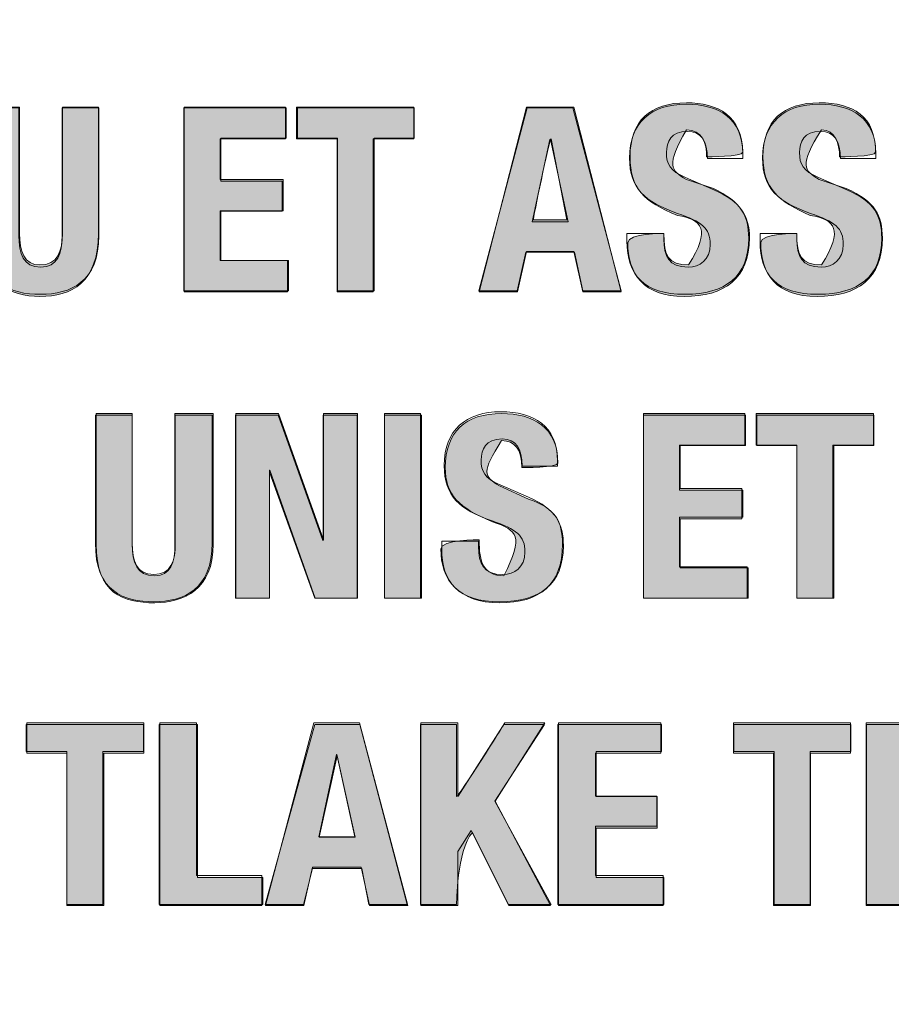
# Model space of a CAD drawing. Units: inches. Extents: x -4 to 15, y -0.5 to 9.
# Drawn here: x 3.1 to 3.3, y 5.4 to 5.6 of the extents above; entities that cross this region are included whole.
import ezdxf

# ---------------------------------------------------------------- set-up
doc = ezdxf.new("R2010")
doc.units = ezdxf.units.IN
doc.header["$MEASUREMENT"] = 0
doc.layers.add(' Rear Chassis', color=7, linetype='Continuous')
doc.layers.add('Rear Art', color=7, linetype='Continuous')

# ---------------------------------------------------------------- blocks, each defined once
blk = doc.blocks.new('block 346')
at = {"layer": ' Rear Chassis', "color": 179, "lineweight": 35, "true_color": 0x231f20}
blk.add_open_spline([(13.91763, 5.99627), (13.91763, 5.99627), (13.91763, 4.31422), (13.91763, 4.31422), (13.91763, 4.31268), (13.91625, 4.31127), (13.91462, 4.31127), (13.91462, 4.31127), (-2.92498, 4.31127), (-2.92498, 4.31127), (-2.92657, 4.31127), (-2.92798, 4.31268), (-2.92798, 4.31422), (-2.92798, 4.31422), (-2.92798, 5.99627), (-2.92798, 5.99627), (-2.92798, 5.99627), (-2.96297, 5.99627), (-2.96297, 5.99627), (-2.96297, 5.99627), (-2.96297, 4.31422), (-2.96297, 4.31422), (-2.9629, 4.29325), (-2.94599, 4.27631), (-2.92498, 4.27625), (-2.92498, 4.27625), (13.91462, 4.27625), (13.91462, 4.27625), (13.93561, 4.27627), (13.95257, 4.29323), (13.95262, 4.31422), (13.95262, 4.31422), (13.95262, 5.99627), (13.95262, 5.99627), (13.95262, 5.99627), (13.91763, 5.99627), (13.91763, 5.99627)], degree=3, knots=[0, 0, 0, 0, 1, 1, 1, 2, 2, 2, 3, 3, 3, 4, 4, 4, 5, 5, 5, 6, 6, 6, 7, 7, 7, 8, 8, 8, 9, 9, 9, 10, 10, 10, 11, 11, 11, 12, 12, 12, 12], dxfattribs=at)
blk = doc.blocks.new('block 347')
at = {"layer": ' Rear Chassis', "color": 179, "lineweight": 35, "true_color": 0x231f20}
blk.add_open_spline([(13.91763, 5.99627), (13.91763, 5.99627), (13.91763, 4.31421), (13.91763, 4.31421), (13.91763, 4.31269), (13.91625, 4.31128), (13.91462, 4.31128), (13.91462, 4.31128), (-2.92498, 4.31128), (-2.92498, 4.31128), (-2.92657, 4.31128), (-2.92798, 4.31269), (-2.92798, 4.31421), (-2.92798, 4.31421), (-2.92798, 5.99627), (-2.92798, 5.99627), (-2.92798, 5.99627), (13.91763, 5.99627), (13.91763, 5.99627)], degree=3, knots=[0, 0, 0, 0, 1, 1, 1, 2, 2, 2, 3, 3, 3, 4, 4, 4, 5, 5, 5, 6, 6, 6, 6], dxfattribs=at)
blk = doc.blocks.new('block 3366')
at = {"layer": 'Rear Art', "lineweight": 0}
blk.add_open_spline([(3.1368, 5.57424), (3.1368, 5.57424), (3.1368, 5.54658), (3.1368, 5.54658), (3.1368, 5.54264), (3.13775, 5.5397), (3.14147, 5.5397), (3.1452, 5.5397), (3.14613, 5.54264), (3.14613, 5.54658), (3.14613, 5.54658), (3.14613, 5.57424), (3.14613, 5.57424), (3.14613, 5.57424), (3.15413, 5.57424), (3.15413, 5.57424), (3.15413, 5.57424), (3.15413, 5.54658), (3.15413, 5.54658), (3.15413, 5.53648), (3.14796, 5.53381), (3.14147, 5.53381), (3.13497, 5.53381), (3.12881, 5.53598), (3.12881, 5.54658), (3.12881, 5.54658), (3.12881, 5.57424), (3.12881, 5.57424), (3.12881, 5.57424), (3.1368, 5.57424), (3.1368, 5.57424)], degree=3, knots=[0, 0, 0, 0, 1, 1, 1, 2, 2, 2, 3, 3, 3, 4, 4, 4, 5, 5, 5, 6, 6, 6, 7, 7, 7, 8, 8, 8, 9, 9, 9, 10, 10, 10, 10], dxfattribs=at)
blk = doc.blocks.new('block 3367')
at = {"layer": 'Rear Art', "true_color": 0x231f20}
h = blk.add_hatch(color=179, dxfattribs=at)
h.dxf.hatch_style = 2
edge = h.paths.add_edge_path()
edge.add_spline(control_points=[(3.13692, 5.57435), (3.13692, 5.57435), (3.13692, 5.54701), (3.13692, 5.54701), (3.13692, 5.5431), (3.1379, 5.54017), (3.14132, 5.54017), (3.14522, 5.54017), (3.1462, 5.5431), (3.1462, 5.54701), (3.1462, 5.54701), (3.1462, 5.57435), (3.1462, 5.57435), (3.1462, 5.57435), (3.15401, 5.57435), (3.15401, 5.57435), (3.15401, 5.57435), (3.15401, 5.54701), (3.15401, 5.54701), (3.15401, 5.53627), (3.14815, 5.53334), (3.14132, 5.53334), (3.13497, 5.53334), (3.12862, 5.53627), (3.12862, 5.54701), (3.12862, 5.54701), (3.12862, 5.57435), (3.12862, 5.57435), (3.12862, 5.57435), (3.13692, 5.57435), (3.13692, 5.57435)], knot_values=[0, 0, 0, 0, 1, 1, 1, 2, 2, 2, 3, 3, 3, 4, 4, 4, 5, 5, 5, 6, 6, 6, 7, 7, 7, 8, 8, 8, 9, 9, 9, 10, 10, 10, 10], degree=3, periodic=1)
at = {"layer": 'Rear Art', "lineweight": 0}
blk.add_open_spline([(3.13692, 5.57435), (3.13692, 5.57435), (3.13692, 5.54701), (3.13692, 5.54701), (3.13692, 5.5431), (3.1379, 5.54017), (3.14132, 5.54017), (3.14522, 5.54017), (3.1462, 5.5431), (3.1462, 5.54701), (3.1462, 5.54701), (3.1462, 5.57435), (3.1462, 5.57435), (3.1462, 5.57435), (3.15401, 5.57435), (3.15401, 5.57435), (3.15401, 5.57435), (3.15401, 5.54701), (3.15401, 5.54701), (3.15401, 5.53627), (3.14815, 5.53334), (3.14132, 5.53334), (3.13497, 5.53334), (3.12862, 5.53627), (3.12862, 5.54701), (3.12862, 5.54701), (3.12862, 5.57435), (3.12862, 5.57435), (3.12862, 5.57435), (3.13692, 5.57435), (3.13692, 5.57435)], degree=3, knots=[0, 0, 0, 0, 1, 1, 1, 2, 2, 2, 3, 3, 3, 4, 4, 4, 5, 5, 5, 6, 6, 6, 7, 7, 7, 8, 8, 8, 9, 9, 9, 10, 10, 10, 10], dxfattribs=at)
blk = doc.blocks.new('block 3368')
at = {"layer": 'Rear Art', "lineweight": 0}
blk.add_lwpolyline([(3.19469, 5.57424), (3.19469, 5.56769), (3.18053, 5.56769), (3.18053, 5.55836), (3.19386, 5.55836), (3.19386, 5.55181), (3.18053, 5.55181), (3.18053, 5.54114), (3.19524, 5.54114), (3.19524, 5.53459), (3.17254, 5.53459), (3.17254, 5.57424), (3.19469, 5.57424)], dxfattribs=at)
blk = doc.blocks.new('block 3369')
at = {"layer": 'Rear Art', "true_color": 0x231f20}
h = blk.add_hatch(color=179, dxfattribs=at)
h.dxf.hatch_style = 2
h.paths.add_polyline_path([(3.19454, 5.57435), (3.19454, 5.56752), (3.18038, 5.56752), (3.18038, 5.55873), (3.19405, 5.55873), (3.19405, 5.55189), (3.18038, 5.55189), (3.18038, 5.54115), (3.19503, 5.54115), (3.19503, 5.53432), (3.17257, 5.53432), (3.17257, 5.57435)])
at = {"layer": 'Rear Art', "lineweight": 0}
blk.add_lwpolyline([(3.19454, 5.57435), (3.19454, 5.56752), (3.18038, 5.56752), (3.18038, 5.55873), (3.19405, 5.55873), (3.19405, 5.55189), (3.18038, 5.55189), (3.18038, 5.54115), (3.19503, 5.54115), (3.19503, 5.53432), (3.17257, 5.53432), (3.17257, 5.57435), (3.19454, 5.57435), (3.19454, 5.57435)], dxfattribs=at)
blk = doc.blocks.new('block 3370')
at = {"layer": 'Rear Art', "lineweight": 0}
blk.add_lwpolyline([(3.22247, 5.57424), (3.22247, 5.56769), (3.2138, 5.56769), (3.2138, 5.53459), (3.20581, 5.53459), (3.20581, 5.56769), (3.19714, 5.56769), (3.19714, 5.57424), (3.22247, 5.57424)], dxfattribs=at)
blk = doc.blocks.new('block 3371')
at = {"layer": 'Rear Art', "true_color": 0x231f20}
h = blk.add_hatch(color=179, dxfattribs=at)
h.dxf.hatch_style = 2
h.paths.add_polyline_path([(3.22237, 5.57435), (3.22237, 5.56752), (3.21358, 5.56752), (3.21358, 5.53432), (3.20577, 5.53432), (3.20577, 5.56752), (3.19698, 5.56752), (3.19698, 5.57435)])
at = {"layer": 'Rear Art', "lineweight": 0}
blk.add_lwpolyline([(3.22237, 5.57435), (3.22237, 5.56752), (3.21358, 5.56752), (3.21358, 5.53432), (3.20577, 5.53432), (3.20577, 5.56752), (3.19698, 5.56752), (3.19698, 5.57435), (3.22237, 5.57435), (3.22237, 5.57435)], dxfattribs=at)
blk = doc.blocks.new('block 3372')
at = {"layer": 'Rear Art', "lineweight": 0}
blk.add_lwpolyline([(3.24698, 5.57424), (3.25685, 5.57424), (3.26735, 5.53459), (3.25902, 5.53459), (3.25719, 5.54298), (3.24664, 5.54298), (3.24481, 5.53459), (3.23648, 5.53459), (3.24698, 5.57424)], dxfattribs=at)
blk = doc.blocks.new('block 3373')
at = {"layer": 'Rear Art', "lineweight": 0}
blk.add_lwpolyline([(3.24803, 5.54953), (3.25581, 5.54953), (3.25197, 5.56736), (3.25186, 5.56736), (3.24803, 5.54953)], dxfattribs=at)
blk = doc.blocks.new('block 3374')
at = {"layer": 'Rear Art', "true_color": 0x231f20}
h = blk.add_hatch(color=179, dxfattribs=at)
h.dxf.hatch_style = 2
h.paths.add_polyline_path([(3.24679, 5.57435), (3.25704, 5.57435), (3.26729, 5.53432), (3.25899, 5.53432), (3.25704, 5.5431), (3.24679, 5.5431), (3.24483, 5.53432), (3.23653, 5.53432)])
edge = h.paths.add_edge_path()
edge.add_spline(control_points=[(3.24825, 5.54994), (3.24825, 5.54994), (3.25557, 5.54994), (3.25557, 5.54994), (3.25557, 5.54994), (3.25216, 5.56752), (3.25216, 5.56752), (3.25167, 5.56752), (3.24825, 5.54994), (3.24825, 5.54994), (3.24825, 5.54994), (3.24825, 5.54994), (3.24825, 5.54994)], knot_values=[0, 0, 0, 0, 1, 1, 1, 2, 2, 2, 3, 3, 3, 4, 4, 4, 4], degree=3, periodic=1)
at = {"layer": 'Rear Art', "lineweight": 0}
blk.add_lwpolyline([(3.24679, 5.57435), (3.25704, 5.57435), (3.26729, 5.53432), (3.25899, 5.53432), (3.25704, 5.5431), (3.24679, 5.5431), (3.24483, 5.53432), (3.23653, 5.53432), (3.24679, 5.57435), (3.24679, 5.57435)], dxfattribs=at)
blk.add_open_spline([(3.24825, 5.54994), (3.24825, 5.54994), (3.25557, 5.54994), (3.25557, 5.54994), (3.25557, 5.54994), (3.25216, 5.56752), (3.25216, 5.56752), (3.25167, 5.56752), (3.24825, 5.54994), (3.24825, 5.54994), (3.24825, 5.54994), (3.24825, 5.54994), (3.24825, 5.54994)], degree=3, knots=[0, 0, 0, 0, 1, 1, 1, 2, 2, 2, 3, 3, 3, 4, 4, 4, 4], dxfattribs=at)
blk = doc.blocks.new('block 3375')
at = {"layer": 'Rear Art', "lineweight": 0}
blk.add_open_spline([(3.27658, 5.54698), (3.27658, 5.54698), (3.27658, 5.54581), (3.27658, 5.54581), (3.27658, 5.54209), (3.27763, 5.5397), (3.28185, 5.5397), (3.2843, 5.5397), (3.28663, 5.54125), (3.28663, 5.54459), (3.28663, 5.5482), (3.28479, 5.54953), (3.27953, 5.55136), (3.27242, 5.55381), (3.26914, 5.55675), (3.26914, 5.56335), (3.26914, 5.57107), (3.27386, 5.57501), (3.28141, 5.57501), (3.28852, 5.57501), (3.29367, 5.57196), (3.29367, 5.56435), (3.29367, 5.56435), (3.29367, 5.56325), (3.29367, 5.56325), (3.29367, 5.56325), (3.28601, 5.56325), (3.28601, 5.56325), (3.28601, 5.56696), (3.28474, 5.56913), (3.28168, 5.56913), (3.27808, 5.56913), (3.27714, 5.56685), (3.27714, 5.56452), (3.27714, 5.56208), (3.27786, 5.56058), (3.28124, 5.55914), (3.28124, 5.55914), (3.28741, 5.55647), (3.28741, 5.55647), (3.2934, 5.55386), (3.29496, 5.55081), (3.29496, 5.54597), (3.29496, 5.53759), (3.28985, 5.53381), (3.28118, 5.53381), (3.27214, 5.53381), (3.26858, 5.53804), (3.26858, 5.54536), (3.26858, 5.54536), (3.26858, 5.54698), (3.26858, 5.54698), (3.26858, 5.54698), (3.27658, 5.54698), (3.27658, 5.54698)], degree=3, knots=[0, 0, 0, 0, 1, 1, 1, 2, 2, 2, 3, 3, 3, 4, 4, 4, 5, 5, 5, 6, 6, 6, 7, 7, 7, 8, 8, 8, 9, 9, 9, 10, 10, 10, 11, 11, 11, 12, 12, 12, 13, 13, 13, 14, 14, 14, 15, 15, 15, 16, 16, 16, 17, 17, 17, 18, 18, 18, 18], dxfattribs=at)
blk = doc.blocks.new('block 3376')
at = {"layer": 'Rear Art', "true_color": 0x231f20}
h = blk.add_hatch(color=179, dxfattribs=at)
h.dxf.hatch_style = 2
edge = h.paths.add_edge_path()
edge.add_spline(control_points=[(3.27657, 5.54701), (3.27657, 5.54213), (3.27755, 5.54017), (3.28194, 5.54017), (3.28682, 5.54799), (3.28487, 5.54994), (3.2795, 5.55092), (3.27218, 5.55385), (3.26925, 5.55678), (3.26925, 5.56361), (3.26925, 5.57142), (3.27364, 5.57533), (3.28145, 5.57533), (3.28829, 5.57533), (3.29366, 5.5724), (3.29366, 5.56459), (3.29366, 5.56361), (3.28585, 5.56361), (3.28585, 5.56361), (3.28585, 5.56654), (3.28487, 5.56947), (3.28145, 5.56947), (3.27706, 5.56166), (3.27804, 5.56068), (3.28145, 5.55873), (3.28145, 5.55873), (3.28731, 5.55678), (3.28731, 5.55678), (3.29317, 5.55385), (3.29513, 5.55092), (3.29513, 5.54603), (3.29513, 5.53725), (3.28975, 5.53334), (3.28097, 5.53334), (3.27218, 5.53334), (3.26876, 5.53822), (3.26876, 5.54506), (3.26876, 5.54701), (3.27657, 5.54701), (3.27657, 5.54701)], knot_values=[0, 0, 0, 0, 1, 1, 1, 2, 2, 2, 3, 3, 3, 4, 4, 4, 5, 5, 5, 6, 6, 6, 7, 7, 7, 8, 8, 8, 9, 9, 9, 10, 10, 10, 11, 11, 11, 12, 12, 12, 13, 13, 13, 13], degree=3, periodic=1)
at = {"layer": 'Rear Art', "lineweight": 0}
blk.add_open_spline([(3.27657, 5.54701), (3.27657, 5.54213), (3.27755, 5.54017), (3.28194, 5.54017), (3.28682, 5.54799), (3.28487, 5.54994), (3.2795, 5.55092), (3.27218, 5.55385), (3.26925, 5.55678), (3.26925, 5.56361), (3.26925, 5.57142), (3.27364, 5.57533), (3.28145, 5.57533), (3.28829, 5.57533), (3.29366, 5.5724), (3.29366, 5.56459), (3.29366, 5.56361), (3.28585, 5.56361), (3.28585, 5.56361), (3.28585, 5.56654), (3.28487, 5.56947), (3.28145, 5.56947), (3.27706, 5.56166), (3.27804, 5.56068), (3.28145, 5.55873), (3.28145, 5.55873), (3.28731, 5.55678), (3.28731, 5.55678), (3.29317, 5.55385), (3.29513, 5.55092), (3.29513, 5.54603), (3.29513, 5.53725), (3.28975, 5.53334), (3.28097, 5.53334), (3.27218, 5.53334), (3.26876, 5.53822), (3.26876, 5.54506), (3.26876, 5.54701), (3.27657, 5.54701), (3.27657, 5.54701)], degree=3, knots=[0, 0, 0, 0, 1, 1, 1, 2, 2, 2, 3, 3, 3, 4, 4, 4, 5, 5, 5, 6, 6, 6, 7, 7, 7, 8, 8, 8, 9, 9, 9, 10, 10, 10, 11, 11, 11, 12, 12, 12, 13, 13, 13, 13], dxfattribs=at)
blk = doc.blocks.new('block 3377')
at = {"layer": 'Rear Art', "lineweight": 0}
blk.add_open_spline([(3.30542, 5.54698), (3.30542, 5.54698), (3.30542, 5.54581), (3.30542, 5.54581), (3.30542, 5.54209), (3.30646, 5.5397), (3.31068, 5.5397), (3.31314, 5.5397), (3.31547, 5.54125), (3.31547, 5.54459), (3.31547, 5.5482), (3.31363, 5.54953), (3.30836, 5.55136), (3.30126, 5.55381), (3.29797, 5.55675), (3.29797, 5.56335), (3.29797, 5.57107), (3.30269, 5.57501), (3.31025, 5.57501), (3.31736, 5.57501), (3.32251, 5.57196), (3.32251, 5.56435), (3.32251, 5.56435), (3.32251, 5.56325), (3.32251, 5.56325), (3.32251, 5.56325), (3.31485, 5.56325), (3.31485, 5.56325), (3.31485, 5.56696), (3.31357, 5.56913), (3.31052, 5.56913), (3.30691, 5.56913), (3.30598, 5.56685), (3.30598, 5.56452), (3.30598, 5.56208), (3.30669, 5.56058), (3.31007, 5.55914), (3.31007, 5.55914), (3.31624, 5.55647), (3.31624, 5.55647), (3.32224, 5.55386), (3.3238, 5.55081), (3.3238, 5.54597), (3.3238, 5.53759), (3.31868, 5.53381), (3.31002, 5.53381), (3.30097, 5.53381), (3.29742, 5.53804), (3.29742, 5.54536), (3.29742, 5.54536), (3.29742, 5.54698), (3.29742, 5.54698), (3.29742, 5.54698), (3.30542, 5.54698), (3.30542, 5.54698)], degree=3, knots=[0, 0, 0, 0, 1, 1, 1, 2, 2, 2, 3, 3, 3, 4, 4, 4, 5, 5, 5, 6, 6, 6, 7, 7, 7, 8, 8, 8, 9, 9, 9, 10, 10, 10, 11, 11, 11, 12, 12, 12, 13, 13, 13, 14, 14, 14, 15, 15, 15, 16, 16, 16, 17, 17, 17, 18, 18, 18, 18], dxfattribs=at)
blk = doc.blocks.new('block 3378')
at = {"layer": 'Rear Art', "true_color": 0x231f20}
h = blk.add_hatch(color=179, dxfattribs=at)
h.dxf.hatch_style = 2
edge = h.paths.add_edge_path()
edge.add_spline(control_points=[(3.30538, 5.54701), (3.30538, 5.54213), (3.30636, 5.54017), (3.31075, 5.54017), (3.31563, 5.54799), (3.31368, 5.54994), (3.30831, 5.55092), (3.30147, 5.55385), (3.29806, 5.55678), (3.29806, 5.56361), (3.29806, 5.57142), (3.30245, 5.57533), (3.31026, 5.57533), (3.31759, 5.57533), (3.32247, 5.5724), (3.32247, 5.56459), (3.32247, 5.56361), (3.31466, 5.56361), (3.31466, 5.56361), (3.31466, 5.56654), (3.31368, 5.56947), (3.31075, 5.56947), (3.30587, 5.56166), (3.30684, 5.56068), (3.31026, 5.55873), (3.31026, 5.55873), (3.31612, 5.55678), (3.31612, 5.55678), (3.32247, 5.55385), (3.32393, 5.55092), (3.32393, 5.54603), (3.32393, 5.53725), (3.31856, 5.53334), (3.30977, 5.53334), (3.30098, 5.53334), (3.29757, 5.53822), (3.29757, 5.54506), (3.29757, 5.54701), (3.30538, 5.54701), (3.30538, 5.54701)], knot_values=[0, 0, 0, 0, 1, 1, 1, 2, 2, 2, 3, 3, 3, 4, 4, 4, 5, 5, 5, 6, 6, 6, 7, 7, 7, 8, 8, 8, 9, 9, 9, 10, 10, 10, 11, 11, 11, 12, 12, 12, 13, 13, 13, 13], degree=3, periodic=1)
at = {"layer": 'Rear Art', "lineweight": 0}
blk.add_open_spline([(3.30538, 5.54701), (3.30538, 5.54213), (3.30636, 5.54017), (3.31075, 5.54017), (3.31563, 5.54799), (3.31368, 5.54994), (3.30831, 5.55092), (3.30147, 5.55385), (3.29806, 5.55678), (3.29806, 5.56361), (3.29806, 5.57142), (3.30245, 5.57533), (3.31026, 5.57533), (3.31759, 5.57533), (3.32247, 5.5724), (3.32247, 5.56459), (3.32247, 5.56361), (3.31466, 5.56361), (3.31466, 5.56361), (3.31466, 5.56654), (3.31368, 5.56947), (3.31075, 5.56947), (3.30587, 5.56166), (3.30684, 5.56068), (3.31026, 5.55873), (3.31026, 5.55873), (3.31612, 5.55678), (3.31612, 5.55678), (3.32247, 5.55385), (3.32393, 5.55092), (3.32393, 5.54603), (3.32393, 5.53725), (3.31856, 5.53334), (3.30977, 5.53334), (3.30098, 5.53334), (3.29757, 5.53822), (3.29757, 5.54506), (3.29757, 5.54701), (3.30538, 5.54701), (3.30538, 5.54701)], degree=3, knots=[0, 0, 0, 0, 1, 1, 1, 2, 2, 2, 3, 3, 3, 4, 4, 4, 5, 5, 5, 6, 6, 6, 7, 7, 7, 8, 8, 8, 9, 9, 9, 10, 10, 10, 11, 11, 11, 12, 12, 12, 13, 13, 13, 13], dxfattribs=at)
blk = doc.blocks.new('block 3440')
at = {"layer": 'Rear Art', "lineweight": 0}
blk.add_open_spline([(3.16135, 5.50758), (3.16135, 5.50758), (3.16135, 5.47992), (3.16135, 5.47992), (3.16135, 5.47599), (3.1623, 5.47304), (3.16602, 5.47304), (3.16975, 5.47304), (3.17068, 5.47599), (3.17068, 5.47992), (3.17068, 5.47992), (3.17068, 5.50758), (3.17068, 5.50758), (3.17068, 5.50758), (3.17868, 5.50758), (3.17868, 5.50758), (3.17868, 5.50758), (3.17868, 5.47992), (3.17868, 5.47992), (3.17868, 5.46981), (3.17251, 5.46716), (3.16602, 5.46716), (3.15952, 5.46716), (3.15336, 5.46931), (3.15336, 5.47992), (3.15336, 5.47992), (3.15336, 5.50758), (3.15336, 5.50758), (3.15336, 5.50758), (3.16135, 5.50758), (3.16135, 5.50758)], degree=3, knots=[0, 0, 0, 0, 1, 1, 1, 2, 2, 2, 3, 3, 3, 4, 4, 4, 5, 5, 5, 6, 6, 6, 7, 7, 7, 8, 8, 8, 9, 9, 9, 10, 10, 10, 10], dxfattribs=at)
blk = doc.blocks.new('block 3441')
at = {"layer": 'Rear Art', "true_color": 0x231f20}
h = blk.add_hatch(color=179, dxfattribs=at)
h.dxf.hatch_style = 2
edge = h.paths.add_edge_path()
edge.add_spline(control_points=[(3.16134, 5.50795), (3.16134, 5.50795), (3.16134, 5.47963), (3.16134, 5.47963), (3.16134, 5.47572), (3.16231, 5.47279), (3.16622, 5.47279), (3.16964, 5.47279), (3.17061, 5.47572), (3.17061, 5.47963), (3.17061, 5.47963), (3.17061, 5.50795), (3.17061, 5.50795), (3.17061, 5.50795), (3.17891, 5.50795), (3.17891, 5.50795), (3.17891, 5.50795), (3.17891, 5.47963), (3.17891, 5.47963), (3.17891, 5.46986), (3.17257, 5.46693), (3.16622, 5.46693), (3.15938, 5.46693), (3.15352, 5.46889), (3.15352, 5.47963), (3.15352, 5.47963), (3.15352, 5.50795), (3.15352, 5.50795), (3.15352, 5.50795), (3.16134, 5.50795), (3.16134, 5.50795)], knot_values=[0, 0, 0, 0, 1, 1, 1, 2, 2, 2, 3, 3, 3, 4, 4, 4, 5, 5, 5, 6, 6, 6, 7, 7, 7, 8, 8, 8, 9, 9, 9, 10, 10, 10, 10], degree=3, periodic=1)
at = {"layer": 'Rear Art', "lineweight": 0}
blk.add_open_spline([(3.16134, 5.50795), (3.16134, 5.50795), (3.16134, 5.47963), (3.16134, 5.47963), (3.16134, 5.47572), (3.16231, 5.47279), (3.16622, 5.47279), (3.16964, 5.47279), (3.17061, 5.47572), (3.17061, 5.47963), (3.17061, 5.47963), (3.17061, 5.50795), (3.17061, 5.50795), (3.17061, 5.50795), (3.17891, 5.50795), (3.17891, 5.50795), (3.17891, 5.50795), (3.17891, 5.47963), (3.17891, 5.47963), (3.17891, 5.46986), (3.17257, 5.46693), (3.16622, 5.46693), (3.15938, 5.46693), (3.15352, 5.46889), (3.15352, 5.47963), (3.15352, 5.47963), (3.15352, 5.50795), (3.15352, 5.50795), (3.15352, 5.50795), (3.16134, 5.50795), (3.16134, 5.50795)], degree=3, knots=[0, 0, 0, 0, 1, 1, 1, 2, 2, 2, 3, 3, 3, 4, 4, 4, 5, 5, 5, 6, 6, 6, 7, 7, 7, 8, 8, 8, 9, 9, 9, 10, 10, 10, 10], dxfattribs=at)
blk = doc.blocks.new('block 3442')
at = {"layer": 'Rear Art', "lineweight": 0}
blk.add_lwpolyline([(3.19297, 5.50758), (3.20264, 5.48042), (3.20275, 5.48042), (3.20275, 5.50758), (3.21007, 5.50758), (3.21007, 5.46793), (3.20097, 5.46793), (3.19119, 5.49569), (3.19108, 5.49569), (3.19108, 5.46793), (3.18376, 5.46793), (3.18376, 5.50758), (3.19297, 5.50758)], dxfattribs=at)
blk = doc.blocks.new('block 3443')
at = {"layer": 'Rear Art', "true_color": 0x231f20}
h = blk.add_hatch(color=179, dxfattribs=at)
h.dxf.hatch_style = 2
h.paths.add_polyline_path([(3.19307, 5.50795), (3.20284, 5.4806), (3.20284, 5.50795), (3.21016, 5.50795), (3.21016, 5.46791), (3.20089, 5.46791), (3.19112, 5.49525), (3.19112, 5.46791), (3.1838, 5.46791), (3.1838, 5.50795)])
at = {"layer": 'Rear Art', "lineweight": 0}
blk.add_lwpolyline([(3.19307, 5.50795), (3.20284, 5.4806), (3.20284, 5.50795), (3.21016, 5.50795), (3.21016, 5.46791), (3.20089, 5.46791), (3.19112, 5.49525), (3.19112, 5.46791), (3.1838, 5.46791), (3.1838, 5.50795), (3.19307, 5.50795), (3.19307, 5.50795)], dxfattribs=at)
blk = doc.blocks.new('block 3444')
at = {"layer": 'Rear Art', "lineweight": 0}
blk.add_lwpolyline([(3.21601, 5.46793), (3.21601, 5.50758), (3.22401, 5.50758), (3.22401, 5.46793), (3.21601, 5.46793)], dxfattribs=at)
blk = doc.blocks.new('block 3445')
at = {"layer": 'Rear Art', "true_color": 0x231f20}
h = blk.add_hatch(color=179, dxfattribs=at)
h.dxf.hatch_style = 2
h.paths.add_polyline_path([(3.21602, 5.46791), (3.21602, 5.50795), (3.22384, 5.50795), (3.22384, 5.46791)])
at = {"layer": 'Rear Art', "lineweight": 0}
blk.add_lwpolyline([(3.21602, 5.46791), (3.21602, 5.50795), (3.22384, 5.50795), (3.22384, 5.46791), (3.21602, 5.46791), (3.21602, 5.46791)], dxfattribs=at)
blk = doc.blocks.new('block 3446')
at = {"layer": 'Rear Art', "lineweight": 0}
blk.add_open_spline([(3.23642, 5.48031), (3.23642, 5.48031), (3.23642, 5.47915), (3.23642, 5.47915), (3.23642, 5.47543), (3.23747, 5.47304), (3.24169, 5.47304), (3.24414, 5.47304), (3.24647, 5.47459), (3.24647, 5.47793), (3.24647, 5.48153), (3.24463, 5.48286), (3.23937, 5.48469), (3.23226, 5.48714), (3.22898, 5.49008), (3.22898, 5.4967), (3.22898, 5.50441), (3.2337, 5.50835), (3.24125, 5.50835), (3.24836, 5.50835), (3.25351, 5.5053), (3.25351, 5.49769), (3.25351, 5.49769), (3.25351, 5.49658), (3.25351, 5.49658), (3.25351, 5.49658), (3.24586, 5.49658), (3.24586, 5.49658), (3.24586, 5.50031), (3.24457, 5.50246), (3.24152, 5.50246), (3.23792, 5.50246), (3.23697, 5.50018), (3.23697, 5.49786), (3.23697, 5.49541), (3.2377, 5.49392), (3.24108, 5.49247), (3.24108, 5.49247), (3.24725, 5.48981), (3.24725, 5.48981), (3.25324, 5.4872), (3.2548, 5.48414), (3.2548, 5.47931), (3.2548, 5.47093), (3.24969, 5.46716), (3.24102, 5.46716), (3.23197, 5.46716), (3.22842, 5.47137), (3.22842, 5.4787), (3.22842, 5.4787), (3.22842, 5.48031), (3.22842, 5.48031), (3.22842, 5.48031), (3.23642, 5.48031), (3.23642, 5.48031)], degree=3, knots=[0, 0, 0, 0, 1, 1, 1, 2, 2, 2, 3, 3, 3, 4, 4, 4, 5, 5, 5, 6, 6, 6, 7, 7, 7, 8, 8, 8, 9, 9, 9, 10, 10, 10, 11, 11, 11, 12, 12, 12, 13, 13, 13, 14, 14, 14, 15, 15, 15, 16, 16, 16, 17, 17, 17, 18, 18, 18, 18], dxfattribs=at)
blk = doc.blocks.new('block 3447')
at = {"layer": 'Rear Art', "true_color": 0x231f20}
h = blk.add_hatch(color=179, dxfattribs=at)
h.dxf.hatch_style = 2
edge = h.paths.add_edge_path()
edge.add_spline(control_points=[(3.23653, 5.4806), (3.23653, 5.47572), (3.23751, 5.47279), (3.2419, 5.47279), (3.2463, 5.48158), (3.24483, 5.48256), (3.23946, 5.48451), (3.23214, 5.48744), (3.22921, 5.49037), (3.22921, 5.49623), (3.22921, 5.50404), (3.2336, 5.50795), (3.24141, 5.50795), (3.24825, 5.50795), (3.25362, 5.50502), (3.25362, 5.49721), (3.25362, 5.49623), (3.24581, 5.49623), (3.24581, 5.49623), (3.24581, 5.50014), (3.24434, 5.50209), (3.24141, 5.50209), (3.23702, 5.49525), (3.23751, 5.49428), (3.24093, 5.49232), (3.24093, 5.49232), (3.24727, 5.48939), (3.24727, 5.48939), (3.25313, 5.48744), (3.2546, 5.48451), (3.2546, 5.47963), (3.2546, 5.47084), (3.24972, 5.46693), (3.24093, 5.46693), (3.23214, 5.46693), (3.22823, 5.47182), (3.22823, 5.47865), (3.22823, 5.4806), (3.23653, 5.4806), (3.23653, 5.4806)], knot_values=[0, 0, 0, 0, 1, 1, 1, 2, 2, 2, 3, 3, 3, 4, 4, 4, 5, 5, 5, 6, 6, 6, 7, 7, 7, 8, 8, 8, 9, 9, 9, 10, 10, 10, 11, 11, 11, 12, 12, 12, 13, 13, 13, 13], degree=3, periodic=1)
at = {"layer": 'Rear Art', "lineweight": 0}
blk.add_open_spline([(3.23653, 5.4806), (3.23653, 5.47572), (3.23751, 5.47279), (3.2419, 5.47279), (3.2463, 5.48158), (3.24483, 5.48256), (3.23946, 5.48451), (3.23214, 5.48744), (3.22921, 5.49037), (3.22921, 5.49623), (3.22921, 5.50404), (3.2336, 5.50795), (3.24141, 5.50795), (3.24825, 5.50795), (3.25362, 5.50502), (3.25362, 5.49721), (3.25362, 5.49623), (3.24581, 5.49623), (3.24581, 5.49623), (3.24581, 5.50014), (3.24434, 5.50209), (3.24141, 5.50209), (3.23702, 5.49525), (3.23751, 5.49428), (3.24093, 5.49232), (3.24093, 5.49232), (3.24727, 5.48939), (3.24727, 5.48939), (3.25313, 5.48744), (3.2546, 5.48451), (3.2546, 5.47963), (3.2546, 5.47084), (3.24972, 5.46693), (3.24093, 5.46693), (3.23214, 5.46693), (3.22823, 5.47182), (3.22823, 5.47865), (3.22823, 5.4806), (3.23653, 5.4806), (3.23653, 5.4806)], degree=3, knots=[0, 0, 0, 0, 1, 1, 1, 2, 2, 2, 3, 3, 3, 4, 4, 4, 5, 5, 5, 6, 6, 6, 7, 7, 7, 8, 8, 8, 9, 9, 9, 10, 10, 10, 11, 11, 11, 12, 12, 12, 13, 13, 13, 13], dxfattribs=at)
blk = doc.blocks.new('block 3448')
at = {"layer": 'Rear Art', "lineweight": 0}
blk.add_lwpolyline([(3.29428, 5.50758), (3.29428, 5.50102), (3.28012, 5.50102), (3.28012, 5.49169), (3.29346, 5.49169), (3.29346, 5.48514), (3.28012, 5.48514), (3.28012, 5.47448), (3.29484, 5.47448), (3.29484, 5.46793), (3.27214, 5.46793), (3.27214, 5.50758), (3.29428, 5.50758)], dxfattribs=at)
blk = doc.blocks.new('block 3449')
at = {"layer": 'Rear Art', "true_color": 0x231f20}
h = blk.add_hatch(color=179, dxfattribs=at)
h.dxf.hatch_style = 2
h.paths.add_polyline_path([(3.29415, 5.50795), (3.29415, 5.50111), (3.27999, 5.50111), (3.27999, 5.49135), (3.29366, 5.49135), (3.29366, 5.48549), (3.27999, 5.48549), (3.27999, 5.47475), (3.29464, 5.47475), (3.29464, 5.46791), (3.27218, 5.46791), (3.27218, 5.50795)])
at = {"layer": 'Rear Art', "lineweight": 0}
blk.add_lwpolyline([(3.29415, 5.50795), (3.29415, 5.50111), (3.27999, 5.50111), (3.27999, 5.49135), (3.29366, 5.49135), (3.29366, 5.48549), (3.27999, 5.48549), (3.27999, 5.47475), (3.29464, 5.47475), (3.29464, 5.46791), (3.27218, 5.46791), (3.27218, 5.50795), (3.29415, 5.50795), (3.29415, 5.50795)], dxfattribs=at)
blk = doc.blocks.new('block 3450')
at = {"layer": 'Rear Art', "lineweight": 0}
blk.add_lwpolyline([(3.32206, 5.50758), (3.32206, 5.50102), (3.3134, 5.50102), (3.3134, 5.46793), (3.30541, 5.46793), (3.30541, 5.50102), (3.29674, 5.50102), (3.29674, 5.50758), (3.32206, 5.50758)], dxfattribs=at)
blk = doc.blocks.new('block 3451')
at = {"layer": 'Rear Art', "true_color": 0x231f20}
h = blk.add_hatch(color=179, dxfattribs=at)
h.dxf.hatch_style = 2
h.paths.add_polyline_path([(3.32198, 5.50795), (3.32198, 5.50111), (3.31319, 5.50111), (3.31319, 5.46791), (3.30538, 5.46791), (3.30538, 5.50111), (3.29659, 5.50111), (3.29659, 5.50795)])
at = {"layer": 'Rear Art', "lineweight": 0}
blk.add_lwpolyline([(3.32198, 5.50795), (3.32198, 5.50111), (3.31319, 5.50111), (3.31319, 5.46791), (3.30538, 5.46791), (3.30538, 5.50111), (3.29659, 5.50111), (3.29659, 5.50795), (3.32198, 5.50795), (3.32198, 5.50795)], dxfattribs=at)
blk = doc.blocks.new('block 3517')
at = {"layer": 'Rear Art', "lineweight": 0}
blk.add_lwpolyline([(3.16385, 5.44091), (3.16385, 5.43436), (3.15518, 5.43436), (3.15518, 5.40127), (3.14719, 5.40127), (3.14719, 5.43436), (3.13852, 5.43436), (3.13852, 5.44091), (3.16385, 5.44091)], dxfattribs=at)
blk = doc.blocks.new('block 3518')
at = {"layer": 'Rear Art', "true_color": 0x231f20}
h = blk.add_hatch(color=179, dxfattribs=at)
h.dxf.hatch_style = 2
h.paths.add_polyline_path([(3.16378, 5.44057), (3.16378, 5.43471), (3.15499, 5.43471), (3.15499, 5.4015), (3.14718, 5.4015), (3.14718, 5.43471), (3.13839, 5.43471), (3.13839, 5.44057)])
at = {"layer": 'Rear Art', "lineweight": 0}
blk.add_lwpolyline([(3.16378, 5.44057), (3.16378, 5.43471), (3.15499, 5.43471), (3.15499, 5.4015), (3.14718, 5.4015), (3.14718, 5.43471), (3.13839, 5.43471), (3.13839, 5.44057), (3.16378, 5.44057), (3.16378, 5.44057)], dxfattribs=at)
blk = doc.blocks.new('block 3519')
at = {"layer": 'Rear Art', "lineweight": 0}
blk.add_lwpolyline([(3.1673, 5.40127), (3.1673, 5.44091), (3.17529, 5.44091), (3.17529, 5.40782), (3.18945, 5.40782), (3.18945, 5.40127), (3.1673, 5.40127)], dxfattribs=at)
blk = doc.blocks.new('block 3520')
at = {"layer": 'Rear Art', "true_color": 0x231f20}
h = blk.add_hatch(color=179, dxfattribs=at)
h.dxf.hatch_style = 2
h.paths.add_polyline_path([(3.1672, 5.4015), (3.1672, 5.44057), (3.1755, 5.44057), (3.1755, 5.40736), (3.18966, 5.40736), (3.18966, 5.4015)])
at = {"layer": 'Rear Art', "lineweight": 0}
blk.add_lwpolyline([(3.1672, 5.4015), (3.1672, 5.44057), (3.1755, 5.44057), (3.1755, 5.40736), (3.18966, 5.40736), (3.18966, 5.4015), (3.1672, 5.4015), (3.1672, 5.4015)], dxfattribs=at)
blk = doc.blocks.new('block 3521')
at = {"layer": 'Rear Art', "lineweight": 0}
blk.add_lwpolyline([(3.20074, 5.44091), (3.21061, 5.44091), (3.22111, 5.40127), (3.21278, 5.40127), (3.21095, 5.40965), (3.2004, 5.40965), (3.19857, 5.40127), (3.19024, 5.40127), (3.20074, 5.44091)], dxfattribs=at)
blk = doc.blocks.new('block 3522')
at = {"layer": 'Rear Art', "lineweight": 0}
blk.add_lwpolyline([(3.20178, 5.4162), (3.20957, 5.4162), (3.20573, 5.43402), (3.20562, 5.43402), (3.20178, 5.4162)], dxfattribs=at)
blk = doc.blocks.new('block 3523')
at = {"layer": 'Rear Art', "true_color": 0x231f20}
h = blk.add_hatch(color=179, dxfattribs=at)
h.dxf.hatch_style = 2
h.paths.add_polyline_path([(3.20089, 5.44057), (3.21065, 5.44057), (3.22091, 5.4015), (3.21261, 5.4015), (3.21114, 5.40932), (3.2004, 5.40932), (3.19845, 5.4015), (3.19014, 5.4015)])
h.paths.add_polyline_path([(3.20186, 5.41615), (3.20968, 5.41615), (3.20577, 5.43373)])
at = {"layer": 'Rear Art', "lineweight": 0}
for points in [[(3.20089, 5.44057), (3.21065, 5.44057), (3.22091, 5.4015), (3.21261, 5.4015), (3.21114, 5.40932), (3.2004, 5.40932), (3.19845, 5.4015), (3.19014, 5.4015), (3.20089, 5.44057), (3.20089, 5.44057)], [(3.20186, 5.41615), (3.20968, 5.41615), (3.20577, 5.43373), (3.20186, 5.41615), (3.20186, 5.41615)]]:
    blk.add_lwpolyline(points, dxfattribs=at)
blk = doc.blocks.new('block 3524')
at = {"layer": 'Rear Art', "lineweight": 0}
blk.add_lwpolyline([(3.23189, 5.44091), (3.23189, 5.42503), (3.232, 5.42503), (3.24211, 5.44091), (3.25077, 5.44091), (3.24, 5.42392), (3.25199, 5.40127), (3.243, 5.40127), (3.23484, 5.41753), (3.23189, 5.41304), (3.23189, 5.40127), (3.2239, 5.40127), (3.2239, 5.44091), (3.23189, 5.44091)], dxfattribs=at)
blk = doc.blocks.new('block 3525')
at = {"layer": 'Rear Art', "true_color": 0x231f20}
h = blk.add_hatch(color=179, dxfattribs=at)
h.dxf.hatch_style = 2
edge = h.paths.add_edge_path()
edge.add_spline(control_points=[(3.23165, 5.44057), (3.23165, 5.44057), (3.23165, 5.42494), (3.23165, 5.42494), (3.23214, 5.42494), (3.2419, 5.44057), (3.2419, 5.44057), (3.2419, 5.44057), (3.25069, 5.44057), (3.25069, 5.44057), (3.25069, 5.44057), (3.23995, 5.42396), (3.23995, 5.42396), (3.23995, 5.42396), (3.25216, 5.4015), (3.25216, 5.4015), (3.25216, 5.4015), (3.24288, 5.4015), (3.24288, 5.4015), (3.24288, 5.4015), (3.23507, 5.41713), (3.23507, 5.41713), (3.23165, 5.41322), (3.23165, 5.4015), (3.23165, 5.4015), (3.23165, 5.4015), (3.22384, 5.4015), (3.22384, 5.4015), (3.22384, 5.4015), (3.22384, 5.44057), (3.22384, 5.44057), (3.22384, 5.44057), (3.23165, 5.44057), (3.23165, 5.44057), (3.23165, 5.44057), (3.23165, 5.44057), (3.23165, 5.44057)], knot_values=[0, 0, 0, 0, 1, 1, 1, 2, 2, 2, 3, 3, 3, 4, 4, 4, 5, 5, 5, 6, 6, 6, 7, 7, 7, 8, 8, 8, 9, 9, 9, 10, 10, 10, 11, 11, 11, 12, 12, 12, 12], degree=3, periodic=1)
at = {"layer": 'Rear Art', "lineweight": 0}
blk.add_open_spline([(3.23165, 5.44057), (3.23165, 5.44057), (3.23165, 5.42494), (3.23165, 5.42494), (3.23214, 5.42494), (3.2419, 5.44057), (3.2419, 5.44057), (3.2419, 5.44057), (3.25069, 5.44057), (3.25069, 5.44057), (3.25069, 5.44057), (3.23995, 5.42396), (3.23995, 5.42396), (3.23995, 5.42396), (3.25216, 5.4015), (3.25216, 5.4015), (3.25216, 5.4015), (3.24288, 5.4015), (3.24288, 5.4015), (3.24288, 5.4015), (3.23507, 5.41713), (3.23507, 5.41713), (3.23165, 5.41322), (3.23165, 5.4015), (3.23165, 5.4015), (3.23165, 5.4015), (3.22384, 5.4015), (3.22384, 5.4015), (3.22384, 5.4015), (3.22384, 5.44057), (3.22384, 5.44057), (3.22384, 5.44057), (3.23165, 5.44057), (3.23165, 5.44057), (3.23165, 5.44057), (3.23165, 5.44057), (3.23165, 5.44057)], degree=3, knots=[0, 0, 0, 0, 1, 1, 1, 2, 2, 2, 3, 3, 3, 4, 4, 4, 5, 5, 5, 6, 6, 6, 7, 7, 7, 8, 8, 8, 9, 9, 9, 10, 10, 10, 11, 11, 11, 12, 12, 12, 12], dxfattribs=at)
blk = doc.blocks.new('block 3526')
at = {"layer": 'Rear Art', "lineweight": 0}
blk.add_lwpolyline([(3.27589, 5.44091), (3.27589, 5.43436), (3.26173, 5.43436), (3.26173, 5.42503), (3.27507, 5.42503), (3.27507, 5.41848), (3.26173, 5.41848), (3.26173, 5.40782), (3.27645, 5.40782), (3.27645, 5.40127), (3.25374, 5.40127), (3.25374, 5.44091), (3.27589, 5.44091)], dxfattribs=at)
blk = doc.blocks.new('block 3527')
at = {"layer": 'Rear Art', "true_color": 0x231f20}
h = blk.add_hatch(color=179, dxfattribs=at)
h.dxf.hatch_style = 2
h.paths.add_polyline_path([(3.27608, 5.44057), (3.27608, 5.43471), (3.26192, 5.43471), (3.26192, 5.42494), (3.27511, 5.42494), (3.27511, 5.4181), (3.26192, 5.4181), (3.26192, 5.40736), (3.27657, 5.40736), (3.27657, 5.4015), (3.25362, 5.4015), (3.25362, 5.44057)])
at = {"layer": 'Rear Art', "lineweight": 0}
blk.add_lwpolyline([(3.27608, 5.44057), (3.27608, 5.43471), (3.26192, 5.43471), (3.26192, 5.42494), (3.27511, 5.42494), (3.27511, 5.4181), (3.26192, 5.4181), (3.26192, 5.40736), (3.27657, 5.40736), (3.27657, 5.4015), (3.25362, 5.4015), (3.25362, 5.44057), (3.27608, 5.44057), (3.27608, 5.44057)], dxfattribs=at)
blk = doc.blocks.new('block 3528')
at = {"layer": 'Rear Art', "lineweight": 0}
blk.add_lwpolyline([(3.317, 5.44091), (3.317, 5.43436), (3.30834, 5.43436), (3.30834, 5.40127), (3.30035, 5.40127), (3.30035, 5.43436), (3.29168, 5.43436), (3.29168, 5.44091), (3.317, 5.44091)], dxfattribs=at)
blk = doc.blocks.new('block 3529')
at = {"layer": 'Rear Art', "true_color": 0x231f20}
h = blk.add_hatch(color=179, dxfattribs=at)
h.dxf.hatch_style = 2
h.paths.add_polyline_path([(3.3171, 5.44057), (3.3171, 5.43471), (3.30831, 5.43471), (3.30831, 5.4015), (3.3005, 5.4015), (3.3005, 5.43471), (3.29171, 5.43471), (3.29171, 5.44057)])
at = {"layer": 'Rear Art', "lineweight": 0}
blk.add_lwpolyline([(3.3171, 5.44057), (3.3171, 5.43471), (3.30831, 5.43471), (3.30831, 5.4015), (3.3005, 5.4015), (3.3005, 5.43471), (3.29171, 5.43471), (3.29171, 5.44057), (3.3171, 5.44057), (3.3171, 5.44057)], dxfattribs=at)
blk = doc.blocks.new('block 3530')
at = {"layer": 'Rear Art', "lineweight": 0}
blk.add_lwpolyline([(3.34261, 5.44091), (3.34261, 5.43436), (3.32845, 5.43436), (3.32845, 5.42503), (3.34178, 5.42503), (3.34178, 5.41848), (3.32845, 5.41848), (3.32845, 5.40782), (3.34317, 5.40782), (3.34317, 5.40127), (3.32046, 5.40127), (3.32046, 5.44091), (3.34261, 5.44091)], dxfattribs=at)
blk = doc.blocks.new('block 3531')
at = {"layer": 'Rear Art', "true_color": 0x231f20}
h = blk.add_hatch(color=179, dxfattribs=at)
h.dxf.hatch_style = 2
h.paths.add_polyline_path([(3.34249, 5.44057), (3.34249, 5.43471), (3.32833, 5.43471), (3.32833, 5.42494), (3.342, 5.42494), (3.342, 5.4181), (3.32833, 5.4181), (3.32833, 5.40736), (3.34298, 5.40736), (3.34298, 5.4015), (3.32052, 5.4015), (3.32052, 5.44057)])
at = {"layer": 'Rear Art', "lineweight": 0}
blk.add_lwpolyline([(3.34249, 5.44057), (3.34249, 5.43471), (3.32833, 5.43471), (3.32833, 5.42494), (3.342, 5.42494), (3.342, 5.4181), (3.32833, 5.4181), (3.32833, 5.40736), (3.34298, 5.40736), (3.34298, 5.4015), (3.32052, 5.4015), (3.32052, 5.44057), (3.34249, 5.44057), (3.34249, 5.44057)], dxfattribs=at)
blk = doc.blocks.new('block 2995')
at = {"layer": 'Rear Art'}
for name in ['block 3367', 'block 3366', 'block 3368', 'block 3369', 'block 3371', 'block 3370', 'block 3372', 'block 3374', 'block 3375', 'block 3376', 'block 3377', 'block 3378', 'block 3373', 'block 3440', 'block 3441', 'block 3442', 'block 3443', 'block 3444', 'block 3445', 'block 3447', 'block 3446', 'block 3448', 'block 3449', 'block 3451', 'block 3450', 'block 3518', 'block 3517', 'block 3520', 'block 3519', 'block 3523', 'block 3521', 'block 3525', 'block 3524', 'block 3527', 'block 3526', 'block 3528', 'block 3529', 'block 3530', 'block 3531', 'block 3522']:
    blk.add_blockref(name, (0, 0), dxfattribs=at)

msp = doc.modelspace()

# ---------------------------------------------------------------- block references
at = {"layer": ' Rear Chassis'}
for name in ['block 346', 'block 347']:
    msp.add_blockref(name, (0, 0), dxfattribs=at)
at = {"layer": 'Rear Art'}
msp.add_blockref('block 2995', (0, 0), dxfattribs=at)

doc.saveas('drawing.dxf')
